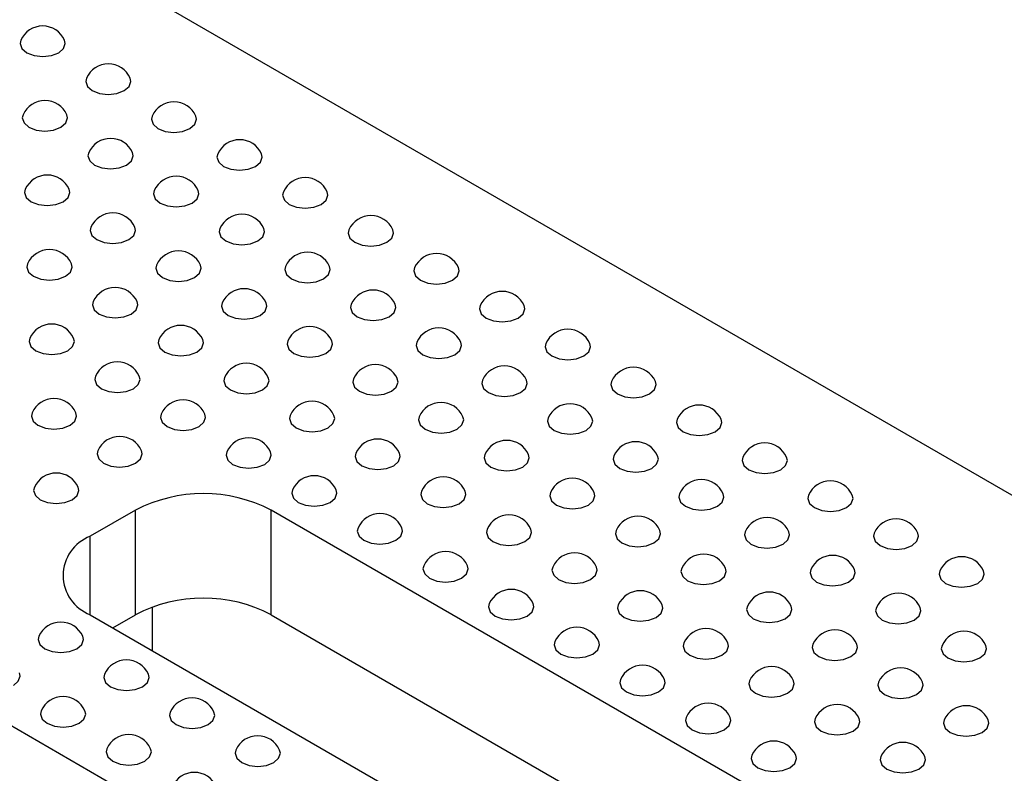
# Model space of a CAD drawing. Units: millimetres. Extents: x -386 to 3318, y -162 to 1848.
# Drawn here: x 1884 to 1961, y 706 to 765 of the extents above; entities that cross this region are included whole.
import ezdxf

# ---------------------------------------------------------------- set-up
doc = ezdxf.new("R2010")
doc.units = ezdxf.units.MM
doc.header["$LTSCALE"] = 5

msp = doc.modelspace()

# ---------------------------------------------------------------- linework, layer by layer
at = {"color": 7, "linetype": 'Continuous', "lineweight": 25}
for p, q in [((2056.178, 672.992), (1561.45, 958.592)), ((1893.348, 726.314), (1889.813, 724.273)), ((1893.348, 718.148), (1893.348, 726.314)), ((1993.227, 674.778), (1903.955, 726.314)), ((1903.955, 718.148), (1903.955, 726.314)), ((1894.674, 715.343), (1894.674, 718.757)), ((1889.813, 718.149), (1979.085, 666.614)), ((1891.582, 717.128), (1893.348, 718.148)), ((1968.478, 660.491), (1879.206, 712.026))]:
    msp.add_line(p, q, dxfattribs=at)
at = {"color": 8, "linetype": 'Continuous', "lineweight": 25}
for p, q in [((1889.813, 718.149), (1889.813, 724.273)), ((1903.955, 718.148), (1991.458, 667.634))]:
    msp.add_line(p, q, dxfattribs=at)
at = {"color": 7, "linetype": 'Continuous', "lineweight": 25, "flags": 128}
for points in [[(1884.389, 763.001), (1884.333, 762.746), (1884.467, 762.355), (1884.85, 762.024), (1885.424, 761.803), (1886.1, 761.725), (1886.777, 761.803), (1887.35, 762.024)], [(1887.35, 762.024), (1887.734, 762.355), (1887.868, 762.746), (1887.812, 763.001)], [(1889.515, 760.041), (1889.459, 759.786), (1889.594, 759.396), (1889.977, 759.065), (1890.55, 758.843), (1891.227, 758.766), (1891.903, 758.843), (1892.477, 759.065)], [(1892.477, 759.065), (1892.86, 759.396), (1892.995, 759.786), (1892.939, 760.041)], [(1884.566, 757.184), (1884.509, 756.929), (1884.644, 756.538), (1885.027, 756.207), (1885.601, 755.986), (1886.277, 755.908), (1886.954, 755.986), (1887.527, 756.207)], [(1887.527, 756.207), (1887.91, 756.538), (1888.045, 756.929), (1887.989, 757.184)], [(1894.642, 757.082), (1894.586, 756.827), (1894.72, 756.436), (1895.103, 756.105), (1895.677, 755.884), (1896.353, 755.806), (1897.03, 755.884), (1897.603, 756.105)], [(1897.603, 756.105), (1897.987, 756.436), (1898.121, 756.827), (1898.065, 757.082)], [(1889.692, 754.224), (1889.636, 753.969), (1889.771, 753.579), (1890.154, 753.248), (1890.727, 753.027), (1891.404, 752.949), (1892.08, 753.027), (1892.654, 753.248)], [(1892.654, 753.248), (1893.037, 753.579), (1893.172, 753.969), (1893.115, 754.224)], [(1899.768, 754.122), (1899.712, 753.867), (1899.847, 753.477), (1900.23, 753.146), (1900.804, 752.925), (1901.48, 752.847), (1902.157, 752.925), (1902.73, 753.146)], [(1902.73, 753.146), (1903.113, 753.477), (1903.248, 753.867), (1903.192, 754.122)], [(1884.742, 751.367), (1884.686, 751.112), (1884.821, 750.721), (1885.204, 750.39), (1885.777, 750.169), (1886.454, 750.091), (1887.13, 750.169), (1887.704, 750.39)], [(1887.704, 750.39), (1888.087, 750.721), (1888.222, 751.112), (1888.166, 751.367)], [(1894.819, 751.265), (1894.762, 751.01), (1894.897, 750.619), (1895.28, 750.288), (1895.854, 750.067), (1896.53, 749.989), (1897.207, 750.067), (1897.78, 750.288)], [(1897.78, 750.288), (1898.163, 750.619), (1898.298, 751.01), (1898.242, 751.265)], [(1904.895, 751.163), (1904.839, 750.908), (1904.973, 750.517), (1905.357, 750.186), (1905.93, 749.965), (1906.607, 749.887), (1907.283, 749.965), (1907.857, 750.186)], [(1907.857, 750.186), (1908.24, 750.517), (1908.374, 750.908), (1908.318, 751.163)], [(1889.869, 748.408), (1889.813, 748.152), (1889.947, 747.762), (1890.331, 747.431), (1890.904, 747.21), (1891.581, 747.132), (1892.257, 747.21), (1892.831, 747.431)], [(1892.831, 747.431), (1893.214, 747.762), (1893.348, 748.152), (1893.292, 748.408)], [(1899.945, 748.306), (1899.889, 748.05), (1900.024, 747.66), (1900.407, 747.329), (1900.98, 747.108), (1901.657, 747.03), (1902.333, 747.108), (1902.907, 747.329)], [(1902.907, 747.329), (1903.29, 747.66), (1903.425, 748.05), (1903.368, 748.306)], [(1910.021, 748.203), (1909.965, 747.948), (1910.1, 747.558), (1910.483, 747.227), (1911.057, 747.006), (1911.733, 746.928), (1912.41, 747.006), (1912.983, 747.227)], [(1912.983, 747.227), (1913.366, 747.558), (1913.501, 747.948), (1913.445, 748.203)], [(1884.919, 745.55), (1884.863, 745.295), (1884.998, 744.905), (1885.381, 744.573), (1885.954, 744.352), (1886.631, 744.275), (1887.307, 744.352), (1887.881, 744.573)], [(1887.881, 744.573), (1888.264, 744.905), (1888.399, 745.295), (1888.342, 745.55)], [(1894.995, 745.448), (1894.939, 745.193), (1895.074, 744.802), (1895.457, 744.471), (1896.031, 744.25), (1896.707, 744.172), (1897.384, 744.25), (1897.957, 744.471)], [(1897.957, 744.471), (1898.34, 744.802), (1898.475, 745.193), (1898.419, 745.448)], [(1905.072, 745.346), (1905.016, 745.091), (1905.15, 744.7), (1905.533, 744.369), (1906.107, 744.148), (1906.783, 744.07), (1907.46, 744.148), (1908.033, 744.369)], [(1908.033, 744.369), (1908.417, 744.7), (1908.551, 745.091), (1908.495, 745.346)], [(1915.148, 745.244), (1915.092, 744.989), (1915.226, 744.598), (1915.61, 744.267), (1916.183, 744.046), (1916.86, 743.968), (1917.536, 744.046), (1918.11, 744.267)], [(1918.11, 744.267), (1918.493, 744.598), (1918.627, 744.989), (1918.571, 745.244)], [(1890.046, 742.591), (1889.99, 742.336), (1890.124, 741.945), (1890.507, 741.614), (1891.081, 741.393), (1891.757, 741.315), (1892.434, 741.393), (1893.007, 741.614)], [(1893.007, 741.614), (1893.39, 741.945), (1893.525, 742.336), (1893.469, 742.591)], [(1900.122, 742.489), (1900.066, 742.234), (1900.2, 741.843), (1900.584, 741.512), (1901.157, 741.291), (1901.834, 741.213), (1902.51, 741.291), (1903.084, 741.512)], [(1903.084, 741.512), (1903.467, 741.843), (1903.601, 742.234), (1903.545, 742.489)], [(1910.198, 742.387), (1910.142, 742.131), (1910.277, 741.741), (1910.66, 741.41), (1911.233, 741.189), (1911.91, 741.111), (1912.586, 741.189), (1913.16, 741.41)], [(1913.16, 741.41), (1913.543, 741.741), (1913.678, 742.131), (1913.621, 742.387)], [(1920.274, 742.285), (1920.218, 742.029), (1920.353, 741.639), (1920.736, 741.308), (1921.31, 741.087), (1921.986, 741.009), (1922.663, 741.087), (1923.236, 741.308)], [(1923.236, 741.308), (1923.619, 741.639), (1923.754, 742.029), (1923.698, 742.285)], [(1885.096, 739.733), (1885.04, 739.478), (1885.174, 739.088), (1885.558, 738.757), (1886.131, 738.535), (1886.808, 738.458), (1887.484, 738.535), (1888.058, 738.757)], [(1888.058, 738.757), (1888.441, 739.088), (1888.575, 739.478), (1888.519, 739.733)], [(1895.172, 739.631), (1895.116, 739.376), (1895.251, 738.986), (1895.634, 738.654), (1896.207, 738.433), (1896.884, 738.356), (1897.56, 738.433), (1898.134, 738.654)], [(1898.134, 738.654), (1898.517, 738.986), (1898.652, 739.376), (1898.595, 739.631)], [(1905.248, 739.529), (1905.192, 739.274), (1905.327, 738.884), (1905.71, 738.552), (1906.284, 738.331), (1906.96, 738.254), (1907.637, 738.331), (1908.21, 738.552)], [(1908.21, 738.552), (1908.593, 738.884), (1908.728, 739.274), (1908.672, 739.529)], [(1915.325, 739.427), (1915.269, 739.172), (1915.403, 738.781), (1915.786, 738.45), (1916.36, 738.229), (1917.036, 738.151), (1917.713, 738.229), (1918.286, 738.45)], [(1918.286, 738.45), (1918.67, 738.781), (1918.804, 739.172), (1918.748, 739.427)], [(1925.401, 739.325), (1925.345, 739.07), (1925.479, 738.679), (1925.863, 738.348), (1926.436, 738.127), (1927.113, 738.049), (1927.789, 738.127), (1928.363, 738.348)], [(1928.363, 738.348), (1928.746, 738.679), (1928.88, 739.07), (1928.824, 739.325)], [(1890.222, 736.774), (1890.166, 736.519), (1890.301, 736.128), (1890.684, 735.797), (1891.258, 735.576), (1891.934, 735.498), (1892.611, 735.576), (1893.184, 735.797)], [(1893.184, 735.797), (1893.567, 736.128), (1893.702, 736.519), (1893.646, 736.774)], [(1900.299, 736.672), (1900.243, 736.417), (1900.377, 736.026), (1900.76, 735.695), (1901.334, 735.474), (1902.01, 735.396), (1902.687, 735.474), (1903.26, 735.695)], [(1903.26, 735.695), (1903.644, 736.026), (1903.778, 736.417), (1903.722, 736.672)], [(1910.375, 736.57), (1910.319, 736.315), (1910.453, 735.924), (1910.837, 735.593), (1911.41, 735.372), (1912.087, 735.294), (1912.763, 735.372), (1913.337, 735.593)], [(1913.337, 735.593), (1913.72, 735.924), (1913.854, 736.315), (1913.798, 736.57)], [(1920.451, 736.468), (1920.395, 736.213), (1920.53, 735.822), (1920.913, 735.491), (1921.486, 735.27), (1922.163, 735.192), (1922.839, 735.27), (1923.413, 735.491)], [(1923.413, 735.491), (1923.796, 735.822), (1923.931, 736.213), (1923.875, 736.468)], [(1930.527, 736.366), (1930.471, 736.11), (1930.606, 735.72), (1930.989, 735.389), (1931.563, 735.168), (1932.239, 735.09), (1932.916, 735.168), (1933.489, 735.389)], [(1933.489, 735.389), (1933.872, 735.72), (1934.007, 736.11), (1933.951, 736.366)], [(1885.273, 733.916), (1885.217, 733.661), (1885.351, 733.271), (1885.734, 732.94), (1886.308, 732.718), (1886.984, 732.641), (1887.661, 732.718), (1888.234, 732.94)], [(1888.234, 732.94), (1888.618, 733.271), (1888.752, 733.661), (1888.696, 733.916)], [(1895.349, 733.814), (1895.293, 733.559), (1895.427, 733.169), (1895.811, 732.838), (1896.384, 732.616), (1897.061, 732.539), (1897.737, 732.616), (1898.311, 732.838)], [(1898.311, 732.838), (1898.694, 733.169), (1898.828, 733.559), (1898.772, 733.814)], [(1905.425, 733.712), (1905.369, 733.457), (1905.504, 733.067), (1905.887, 732.736), (1906.46, 732.514), (1907.137, 732.437), (1907.813, 732.514), (1908.387, 732.736)], [(1908.387, 732.736), (1908.77, 733.067), (1908.905, 733.457), (1908.849, 733.712)], [(1915.501, 733.61), (1915.445, 733.355), (1915.58, 732.965), (1915.963, 732.633), (1916.537, 732.412), (1917.213, 732.335), (1917.89, 732.412), (1918.463, 732.633)], [(1918.463, 732.633), (1918.846, 732.965), (1918.981, 733.355), (1918.925, 733.61)], [(1925.578, 733.508), (1925.522, 733.253), (1925.656, 732.862), (1926.039, 732.531), (1926.613, 732.31), (1927.289, 732.233), (1927.966, 732.31), (1928.539, 732.531)], [(1928.539, 732.531), (1928.923, 732.862), (1929.057, 733.253), (1929.001, 733.508)], [(1935.654, 733.406), (1935.598, 733.151), (1935.732, 732.76), (1936.116, 732.429), (1936.689, 732.208), (1937.366, 732.13), (1938.042, 732.208), (1938.616, 732.429)], [(1938.616, 732.429), (1938.999, 732.76), (1939.133, 733.151), (1939.077, 733.406)], [(1890.399, 730.957), (1890.343, 730.702), (1890.478, 730.311), (1890.861, 729.98), (1891.434, 729.759), (1892.111, 729.681), (1892.787, 729.759), (1893.361, 729.98)], [(1893.361, 729.98), (1893.744, 730.311), (1893.879, 730.702), (1893.822, 730.957)], [(1900.475, 730.855), (1900.419, 730.6), (1900.554, 730.209), (1900.937, 729.878), (1901.511, 729.657), (1902.187, 729.579), (1902.864, 729.657), (1903.437, 729.878)], [(1903.437, 729.878), (1903.82, 730.209), (1903.955, 730.6), (1903.899, 730.855)], [(1910.552, 730.753), (1910.496, 730.498), (1910.63, 730.107), (1911.013, 729.776), (1911.587, 729.555), (1912.263, 729.477), (1912.94, 729.555), (1913.513, 729.776)], [(1913.513, 729.776), (1913.897, 730.107), (1914.031, 730.498), (1913.975, 730.753)], [(1920.628, 730.651), (1920.572, 730.396), (1920.706, 730.005), (1921.09, 729.674), (1921.663, 729.453), (1922.34, 729.375), (1923.016, 729.453), (1923.59, 729.674)], [(1923.59, 729.674), (1923.973, 730.005), (1924.107, 730.396), (1924.051, 730.651)], [(1930.704, 730.549), (1930.648, 730.294), (1930.783, 729.903), (1931.166, 729.572), (1931.739, 729.351), (1932.416, 729.273), (1933.092, 729.351), (1933.666, 729.572)], [(1933.666, 729.572), (1934.049, 729.903), (1934.184, 730.294), (1934.128, 730.549)], [(1940.781, 730.447), (1940.724, 730.192), (1940.859, 729.801), (1941.242, 729.47), (1941.816, 729.249), (1942.492, 729.171), (1943.169, 729.249), (1943.742, 729.47)], [(1943.742, 729.47), (1944.125, 729.801), (1944.26, 730.192), (1944.204, 730.447)], [(1885.449, 728.099), (1885.393, 727.844), (1885.528, 727.454), (1885.911, 727.123), (1886.485, 726.901), (1887.161, 726.824), (1887.838, 726.901), (1888.411, 727.123)], [(1888.411, 727.123), (1888.794, 727.454), (1888.929, 727.844), (1888.873, 728.099)], [(1905.602, 727.895), (1905.546, 727.64), (1905.68, 727.25), (1906.064, 726.919), (1906.637, 726.697), (1907.314, 726.62), (1907.99, 726.697), (1908.564, 726.919)], [(1908.564, 726.919), (1908.947, 727.25), (1909.081, 727.64), (1909.025, 727.895)], [(1915.678, 727.793), (1915.622, 727.538), (1915.757, 727.148), (1916.14, 726.817), (1916.713, 726.595), (1917.39, 726.518), (1918.066, 726.595), (1918.64, 726.817)], [(1918.64, 726.817), (1919.023, 727.148), (1919.158, 727.538), (1919.102, 727.793)], [(1925.755, 727.691), (1925.698, 727.436), (1925.833, 727.046), (1926.216, 726.715), (1926.79, 726.493), (1927.466, 726.416), (1928.143, 726.493), (1928.716, 726.715)], [(1928.716, 726.715), (1929.099, 727.046), (1929.234, 727.436), (1929.178, 727.691)], [(1935.831, 727.589), (1935.775, 727.334), (1935.909, 726.944), (1936.292, 726.612), (1936.866, 726.391), (1937.542, 726.314), (1938.219, 726.391), (1938.792, 726.612)], [(1938.792, 726.612), (1939.176, 726.944), (1939.31, 727.334), (1939.254, 727.589)], [(1945.907, 727.487), (1945.851, 727.232), (1945.986, 726.841), (1946.369, 726.51), (1946.942, 726.289), (1947.619, 726.212), (1948.295, 726.289), (1948.869, 726.51)], [(1948.869, 726.51), (1949.252, 726.841), (1949.386, 727.232), (1949.33, 727.487)], [(1910.729, 724.936), (1910.672, 724.681), (1910.807, 724.29), (1911.19, 723.959), (1911.764, 723.738), (1912.44, 723.66), (1913.117, 723.738), (1913.69, 723.959)], [(1913.69, 723.959), (1914.073, 724.29), (1914.208, 724.681), (1914.152, 724.936)], [(1920.805, 724.834), (1920.749, 724.579), (1920.883, 724.188), (1921.266, 723.857), (1921.84, 723.636), (1922.516, 723.558), (1923.193, 723.636), (1923.766, 723.857)], [(1923.766, 723.857), (1924.15, 724.188), (1924.284, 724.579), (1924.228, 724.834)], [(1930.881, 724.732), (1930.825, 724.477), (1930.959, 724.086), (1931.343, 723.755), (1931.916, 723.534), (1932.593, 723.456), (1933.269, 723.534), (1933.843, 723.755)], [(1933.843, 723.755), (1934.226, 724.086), (1934.36, 724.477), (1934.304, 724.732)], [(1940.957, 724.63), (1940.901, 724.375), (1941.036, 723.984), (1941.419, 723.653), (1941.992, 723.432), (1942.669, 723.354), (1943.345, 723.432), (1943.919, 723.653)], [(1943.919, 723.653), (1944.302, 723.984), (1944.437, 724.375), (1944.381, 724.63)], [(1951.034, 724.528), (1950.977, 724.273), (1951.112, 723.882), (1951.495, 723.551), (1952.069, 723.33), (1952.745, 723.252), (1953.422, 723.33), (1953.995, 723.551)], [(1953.995, 723.551), (1954.378, 723.882), (1954.513, 724.273), (1954.457, 724.528)], [(1915.855, 721.976), (1915.799, 721.721), (1915.933, 721.331), (1916.317, 721), (1916.89, 720.778), (1917.567, 720.701), (1918.243, 720.778), (1918.817, 721)], [(1918.817, 721), (1919.2, 721.331), (1919.334, 721.721), (1919.278, 721.976)], [(1925.931, 721.874), (1925.875, 721.619), (1926.01, 721.229), (1926.393, 720.898), (1926.966, 720.676), (1927.643, 720.599), (1928.319, 720.676), (1928.893, 720.898)], [(1928.893, 720.898), (1929.276, 721.229), (1929.411, 721.619), (1929.355, 721.874)], [(1936.008, 721.772), (1935.951, 721.517), (1936.086, 721.127), (1936.469, 720.796), (1937.043, 720.574), (1937.719, 720.497), (1938.396, 720.574), (1938.969, 720.796)], [(1938.969, 720.796), (1939.352, 721.127), (1939.487, 721.517), (1939.431, 721.772)], [(1946.084, 721.67), (1946.028, 721.415), (1946.162, 721.025), (1946.545, 720.694), (1947.119, 720.472), (1947.795, 720.395), (1948.472, 720.472), (1949.045, 720.694)], [(1949.045, 720.694), (1949.429, 721.025), (1949.563, 721.415), (1949.507, 721.67)], [(1956.16, 721.568), (1956.104, 721.313), (1956.239, 720.923), (1956.622, 720.591), (1957.195, 720.37), (1957.872, 720.293), (1958.548, 720.37), (1959.122, 720.591)], [(1959.122, 720.591), (1959.505, 720.923), (1959.64, 721.313), (1959.583, 721.568)], [(1920.982, 719.017), (1920.925, 718.762), (1921.06, 718.371), (1921.443, 718.04), (1922.017, 717.819), (1922.693, 717.741), (1923.37, 717.819), (1923.943, 718.04)], [(1923.943, 718.04), (1924.326, 718.371), (1924.461, 718.762), (1924.405, 719.017)], [(1931.058, 718.915), (1931.002, 718.66), (1931.136, 718.269), (1931.519, 717.938), (1932.093, 717.717), (1932.769, 717.639), (1933.446, 717.717), (1934.019, 717.938)], [(1934.019, 717.938), (1934.403, 718.269), (1934.537, 718.66), (1934.481, 718.915)], [(1941.134, 718.813), (1941.078, 718.558), (1941.213, 718.167), (1941.596, 717.836), (1942.169, 717.615), (1942.846, 717.537), (1943.522, 717.615), (1944.096, 717.836)], [(1944.096, 717.836), (1944.479, 718.167), (1944.614, 718.558), (1944.557, 718.813)], [(1951.21, 718.711), (1951.154, 718.456), (1951.289, 718.065), (1951.672, 717.734), (1952.246, 717.513), (1952.922, 717.435), (1953.599, 717.513), (1954.172, 717.734)], [(1954.172, 717.734), (1954.555, 718.065), (1954.69, 718.456), (1954.634, 718.711)], [(1885.803, 716.466), (1885.747, 716.211), (1885.881, 715.82), (1886.265, 715.489), (1886.838, 715.268), (1887.515, 715.19), (1888.191, 715.268), (1888.765, 715.489)], [(1888.765, 715.489), (1889.148, 715.82), (1889.282, 716.211), (1889.226, 716.466)], [(1926.108, 716.057), (1926.052, 715.802), (1926.187, 715.412), (1926.57, 715.081), (1927.143, 714.859), (1927.82, 714.782), (1928.496, 714.859), (1929.07, 715.081)], [(1929.07, 715.081), (1929.453, 715.412), (1929.587, 715.802), (1929.531, 716.057)], [(1936.184, 715.955), (1936.128, 715.7), (1936.263, 715.31), (1936.646, 714.979), (1937.22, 714.757), (1937.896, 714.68), (1938.572, 714.757), (1939.146, 714.979)], [(1939.146, 714.979), (1939.529, 715.31), (1939.664, 715.7), (1939.608, 715.955)], [(1946.261, 715.853), (1946.205, 715.598), (1946.339, 715.208), (1946.722, 714.877), (1947.296, 714.655), (1947.972, 714.578), (1948.649, 714.655), (1949.222, 714.877)], [(1949.222, 714.877), (1949.605, 715.208), (1949.74, 715.598), (1949.684, 715.853)], [(1956.337, 715.751), (1956.281, 715.496), (1956.415, 715.106), (1956.799, 714.775), (1957.372, 714.553), (1958.049, 714.476), (1958.725, 714.553), (1959.299, 714.775)], [(1959.299, 714.775), (1959.682, 715.106), (1959.816, 715.496), (1959.76, 715.751)], [(1883.815, 712.631), (1884.198, 712.963), (1884.333, 713.353), (1884.277, 713.608)], [(1890.93, 713.506), (1890.873, 713.251), (1891.008, 712.86), (1891.391, 712.529), (1891.965, 712.308), (1892.641, 712.231), (1893.318, 712.308), (1893.891, 712.529)], [(1893.891, 712.529), (1894.274, 712.86), (1894.409, 713.251), (1894.353, 713.506)], [(1931.235, 713.098), (1931.178, 712.843), (1931.313, 712.452), (1931.696, 712.121), (1932.27, 711.9), (1932.946, 711.822), (1933.623, 711.9), (1934.196, 712.121)], [(1934.196, 712.121), (1934.579, 712.452), (1934.714, 712.843), (1934.658, 713.098)], [(1941.311, 712.996), (1941.255, 712.741), (1941.389, 712.35), (1941.773, 712.019), (1942.346, 711.798), (1943.023, 711.72), (1943.699, 711.798), (1944.273, 712.019)], [(1944.273, 712.019), (1944.656, 712.35), (1944.79, 712.741), (1944.734, 712.996)], [(1951.387, 712.894), (1951.331, 712.639), (1951.466, 712.248), (1951.849, 711.917), (1952.422, 711.696), (1953.099, 711.618), (1953.775, 711.696), (1954.349, 711.917)], [(1954.349, 711.917), (1954.732, 712.248), (1954.867, 712.639), (1954.81, 712.894)], [(1885.98, 710.649), (1885.924, 710.394), (1886.058, 710.003), (1886.441, 709.672), (1887.015, 709.451), (1887.691, 709.373), (1888.368, 709.451), (1888.941, 709.672)], [(1888.941, 709.672), (1889.325, 710.003), (1889.459, 710.394), (1889.403, 710.649)], [(1896.056, 710.547), (1896, 710.292), (1896.134, 709.901), (1896.518, 709.57), (1897.091, 709.349), (1897.768, 709.271), (1898.444, 709.349), (1899.018, 709.57)], [(1899.018, 709.57), (1899.401, 709.901), (1899.535, 710.292), (1899.479, 710.547)], [(1936.361, 710.138), (1936.305, 709.883), (1936.44, 709.493), (1936.823, 709.162), (1937.396, 708.941), (1938.073, 708.863), (1938.749, 708.941), (1939.323, 709.162)], [(1939.323, 709.162), (1939.706, 709.493), (1939.841, 709.883), (1939.784, 710.138)], [(1946.437, 710.036), (1946.381, 709.781), (1946.516, 709.391), (1946.899, 709.06), (1947.473, 708.838), (1948.149, 708.761), (1948.826, 708.838), (1949.399, 709.06)], [(1949.399, 709.06), (1949.782, 709.391), (1949.917, 709.781), (1949.861, 710.036)], [(1956.514, 709.934), (1956.458, 709.679), (1956.592, 709.289), (1956.975, 708.958), (1957.549, 708.736), (1958.225, 708.659), (1958.902, 708.736), (1959.475, 708.958)], [(1959.475, 708.958), (1959.859, 709.289), (1959.993, 709.679), (1959.937, 709.934)], [(1891.106, 707.689), (1891.05, 707.434), (1891.185, 707.044), (1891.568, 706.713), (1892.141, 706.491), (1892.818, 706.414), (1893.494, 706.491), (1894.068, 706.713)], [(1894.068, 706.713), (1894.451, 707.044), (1894.586, 707.434), (1894.53, 707.689)], [(1901.183, 707.587), (1901.126, 707.332), (1901.261, 706.942), (1901.644, 706.61), (1902.218, 706.389), (1902.894, 706.312), (1903.571, 706.389), (1904.144, 706.61)], [(1904.144, 706.61), (1904.527, 706.942), (1904.662, 707.332), (1904.606, 707.587)], [(1941.488, 707.179), (1941.432, 706.924), (1941.566, 706.533), (1941.949, 706.202), (1942.523, 705.981), (1943.199, 705.903), (1943.876, 705.981), (1944.449, 706.202)], [(1944.449, 706.202), (1944.833, 706.533), (1944.967, 706.924), (1944.911, 707.179)], [(1951.564, 707.077), (1951.508, 706.822), (1951.642, 706.431), (1952.026, 706.1), (1952.599, 705.879), (1953.276, 705.801), (1953.952, 705.879), (1954.526, 706.1)], [(1954.526, 706.1), (1954.909, 706.431), (1955.043, 706.822), (1954.987, 707.077)]]:
    msp.add_lwpolyline(points, dxfattribs=at)
at = {"color": 7, "linetype": 'Continuous', "lineweight": 25}
for centre, radius, start, end in [((1886.1, 762.235), 1.875, 24.09345, 155.90655), ((1891.227, 759.276), 1.875, 24.09345, 155.90655), ((1886.277, 756.419), 1.875, 24.09345, 155.90655), ((1896.353, 756.316), 1.875, 24.09345, 155.90655), ((1891.404, 753.459), 1.875, 24.09345, 155.90655), ((1901.48, 753.357), 1.875, 24.09345, 155.90655), ((1886.454, 750.602), 1.875, 24.09345, 155.90655), ((1896.53, 750.5), 1.875, 24.09345, 155.90655), ((1906.607, 750.398), 1.875, 24.09345, 155.90655), ((1891.581, 747.642), 1.875, 24.09345, 155.90655), ((1901.657, 747.54), 1.875, 24.09345, 155.90655), ((1911.733, 747.438), 1.875, 24.09345, 155.90655), ((1886.631, 744.785), 1.875, 24.09345, 155.90655), ((1896.707, 744.683), 1.875, 24.09345, 155.90655), ((1906.783, 744.581), 1.875, 24.09345, 155.90655), ((1916.86, 744.479), 1.875, 24.09345, 155.90655), ((1891.757, 741.825), 1.875, 24.09345, 155.90655), ((1901.834, 741.723), 1.875, 24.09345, 155.90655), ((1911.91, 741.621), 1.875, 24.09345, 155.90655), ((1921.986, 741.519), 1.875, 24.09345, 155.90655), ((1886.808, 738.968), 1.875, 24.09345, 155.90655), ((1896.884, 738.866), 1.875, 24.09345, 155.90655), ((1906.96, 738.764), 1.875, 24.09345, 155.90655), ((1917.036, 738.662), 1.875, 24.09345, 155.90655), ((1927.113, 738.56), 1.875, 24.09345, 155.90655), ((1891.934, 736.008), 1.875, 24.09345, 155.90655), ((1902.01, 735.906), 1.875, 24.09345, 155.90655), ((1912.087, 735.804), 1.875, 24.09345, 155.90655), ((1922.163, 735.702), 1.875, 24.09345, 155.90655), ((1932.239, 735.6), 1.875, 24.09345, 155.90655), ((1886.984, 733.151), 1.875, 24.09345, 155.90655), ((1897.061, 733.049), 1.875, 24.09345, 155.90655), ((1907.137, 732.947), 1.875, 24.09345, 155.90655), ((1917.213, 732.845), 1.875, 24.09345, 155.90655), ((1927.289, 732.743), 1.875, 24.09345, 155.90655), ((1937.366, 732.641), 1.875, 24.09345, 155.90655), ((1892.111, 730.191), 1.875, 24.09345, 155.90655), ((1902.187, 730.089), 1.875, 24.09345, 155.90655), ((1912.263, 729.987), 1.875, 24.09345, 155.90655), ((1922.34, 729.885), 1.875, 24.09345, 155.90655), ((1932.416, 729.783), 1.875, 24.09345, 155.90655), ((1942.492, 729.681), 1.875, 24.09345, 155.90655), ((1887.161, 727.334), 1.875, 24.09345, 155.90655), ((1907.314, 727.13), 1.875, 24.09345, 155.90655), ((1917.39, 727.028), 1.875, 24.09345, 155.90655), ((1927.466, 726.926), 1.875, 24.09345, 155.90655), ((1937.542, 726.824), 1.875, 24.09345, 155.90655), ((1947.619, 726.722), 1.875, 24.09345, 155.90655), ((1898.652, 716.078), 11.528, 62.60967, 117.39033), ((1912.44, 724.17), 1.875, 24.09345, 155.90655), ((1922.516, 724.068), 1.875, 24.09345, 155.90655), ((1932.593, 723.966), 1.875, 24.09345, 155.90655), ((1942.669, 723.864), 1.875, 24.09345, 155.90655), ((1952.745, 723.762), 1.875, 24.09345, 155.90655), ((1890.975, 721.211), 3.275, 110.78342, 249.21658), ((1917.567, 721.211), 1.875, 24.09345, 155.90655), ((1927.643, 721.109), 1.875, 24.09345, 155.90655), ((1937.719, 721.007), 1.875, 24.09345, 155.90655), ((1947.795, 720.905), 1.875, 24.09345, 155.90655), ((1957.872, 720.803), 1.875, 24.09345, 155.90655), ((1922.693, 718.251), 1.875, 24.09345, 155.90655), ((1932.769, 718.149), 1.875, 24.09345, 155.90655), ((1942.846, 718.047), 1.875, 24.09345, 155.90655), ((1952.922, 717.945), 1.875, 24.09345, 155.90655), ((1898.652, 707.913), 11.528, 62.60967, 117.39033), ((1887.515, 715.7), 1.875, 24.09345, 155.90655), ((1927.82, 715.292), 1.875, 24.09345, 155.90655), ((1937.896, 715.19), 1.875, 24.09345, 155.90655), ((1947.972, 715.088), 1.875, 24.09345, 155.90655), ((1958.049, 714.986), 1.875, 24.09345, 155.90655), ((1892.641, 712.741), 1.875, 24.09345, 155.90655), ((1932.946, 712.332), 1.875, 24.09345, 155.90655), ((1943.023, 712.23), 1.875, 24.09345, 155.90655), ((1953.099, 712.128), 1.875, 24.09345, 155.90655), ((1887.691, 709.883), 1.875, 24.09345, 155.90655), ((1897.768, 709.781), 1.875, 24.09345, 155.90655), ((1938.073, 709.373), 1.875, 24.09345, 155.90655), ((1948.149, 709.271), 1.875, 24.09345, 155.90655), ((1958.225, 709.169), 1.875, 24.09345, 155.90655), ((1892.818, 706.924), 1.875, 24.09345, 155.90655), ((1902.894, 706.822), 1.875, 24.09345, 155.90655), ((1943.199, 706.414), 1.875, 24.09345, 155.90655), ((1953.276, 706.311), 1.875, 24.09345, 155.90655), ((1897.944, 703.964), 1.875, 24.09345, 155.90655)]:
    msp.add_arc(centre, radius, start, end, dxfattribs=at)

doc.saveas('drawing.dxf')
